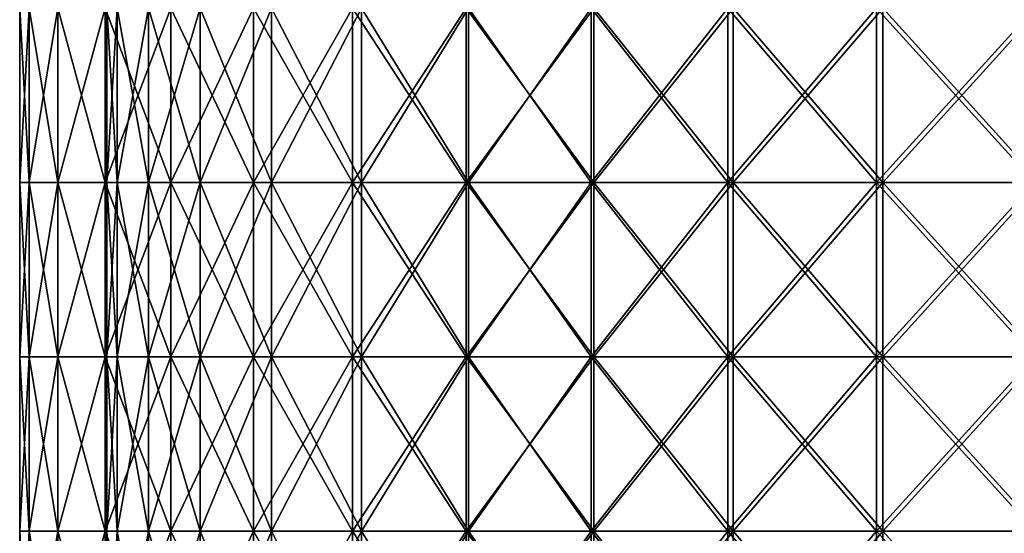
# Model space of a CAD drawing. Units: millimetres. Extents: x -35 to 35, y -754 to 140.
# Drawn here: x -35 to -12, y -27 to -16 of the extents above; entities that cross this region are included whole.
import ezdxf

# ---------------------------------------------------------------- set-up
doc = ezdxf.new("R2010")
doc.units = ezdxf.units.MM
doc.header["$LTSCALE"] = 6.378026
for name, color, linetype in [('3', 7, 'CONTINUOUS'), ('4', 7, 'CONTINUOUS'), ('5', 7, 'CONTINUOUS'), ('6', 7, 'CONTINUOUS')]:
    doc.layers.add(name, color=color, linetype=linetype)

msp = doc.modelspace()

# ---------------------------------------------------------------- linework, layer by layer
at = {"layer": '3', "color": 7, "linetype": 'CONTINUOUS', "true_color": 0xaab4c3}
for points in [[(-34.78, -19.384, -3.919), (-35, -19.384), (-34.78, -15.38, -3.919), (-34.78, -19.384, -3.919)], [(-34.78, -15.38, -3.919), (-35, -19.384), (-35, -15.38), (-34.78, -15.38, -3.919)], [(-34.122, -19.384, -7.788), (-34.78, -19.384, -3.919), (-34.122, -15.38, -7.788), (-34.122, -19.384, -7.788)], [(-34.122, -15.38, -7.788), (-34.78, -19.384, -3.919), (-34.78, -15.38, -3.919), (-34.122, -15.38, -7.788)], [(-33.036, -19.384, -11.56), (-34.122, -19.384, -7.788), (-33.036, -15.38, -11.56), (-33.036, -19.384, -11.56)], [(-33.036, -15.38, -11.56), (-34.122, -19.384, -7.788), (-34.122, -15.38, -7.788), (-33.036, -15.38, -11.56)], [(-31.534, -19.384, -15.186), (-33.036, -19.384, -11.56), (-31.534, -15.38, -15.186), (-31.534, -19.384, -15.186)], [(-31.534, -15.38, -15.186), (-33.036, -19.384, -11.56), (-33.036, -15.38, -11.56), (-31.534, -15.38, -15.186)], [(-29.635, -19.384, -18.621), (-31.534, -19.384, -15.186), (-29.635, -15.38, -18.621), (-29.635, -19.384, -18.621)], [(-29.635, -15.38, -18.621), (-31.534, -19.384, -15.186), (-31.534, -15.38, -15.186), (-29.635, -15.38, -18.621)], [(-27.364, -19.384, -21.822), (-29.635, -19.384, -18.621), (-27.364, -15.38, -21.822), (-27.364, -19.384, -21.822)], [(-27.364, -15.38, -21.822), (-29.635, -19.384, -18.621), (-29.635, -15.38, -18.621), (-27.364, -15.38, -21.822)], [(-24.749, -19.384, -24.749), (-27.364, -19.384, -21.822), (-24.749, -15.38, -24.749), (-24.749, -19.384, -24.749)], [(-24.749, -15.38, -24.749), (-27.364, -19.384, -21.822), (-27.364, -15.38, -21.822), (-24.749, -15.38, -24.749)], [(-21.822, -19.384, -27.364), (-24.749, -19.384, -24.749), (-21.822, -15.38, -27.364), (-21.822, -19.384, -27.364)], [(-21.822, -15.38, -27.364), (-24.749, -19.384, -24.749), (-24.749, -15.38, -24.749), (-21.822, -15.38, -27.364)], [(-18.621, -19.384, -29.635), (-21.822, -19.384, -27.364), (-18.621, -15.38, -29.635), (-18.621, -19.384, -29.635)], [(-18.621, -15.38, -29.635), (-21.822, -19.384, -27.364), (-21.822, -15.38, -27.364), (-18.621, -15.38, -29.635)], [(-15.186, -19.384, -31.534), (-18.621, -19.384, -29.635), (-15.186, -15.38, -31.534), (-15.186, -19.384, -31.534)], [(-15.186, -15.38, -31.534), (-18.621, -19.384, -29.635), (-18.621, -15.38, -29.635), (-15.186, -15.38, -31.534)], [(-11.56, -19.384, -33.036), (-15.186, -19.384, -31.534), (-11.56, -15.38, -33.036), (-11.56, -19.384, -33.036)], [(-11.56, -15.38, -33.036), (-15.186, -19.384, -31.534), (-15.186, -15.38, -31.534), (-11.56, -15.38, -33.036)], [(-34.78, -23.388, -3.919), (-35, -23.388), (-34.78, -19.384, -3.919), (-34.78, -23.388, -3.919)], [(-34.78, -19.384, -3.919), (-35, -23.388), (-35, -19.384), (-34.78, -19.384, -3.919)], [(-34.122, -23.388, -7.788), (-34.78, -23.388, -3.919), (-34.122, -19.384, -7.788), (-34.122, -23.388, -7.788)], [(-34.122, -19.384, -7.788), (-34.78, -23.388, -3.919), (-34.78, -19.384, -3.919), (-34.122, -19.384, -7.788)], [(-33.036, -23.388, -11.56), (-34.122, -23.388, -7.788), (-33.036, -19.384, -11.56), (-33.036, -23.388, -11.56)], [(-33.036, -19.384, -11.56), (-34.122, -23.388, -7.788), (-34.122, -19.384, -7.788), (-33.036, -19.384, -11.56)], [(-31.534, -23.388, -15.186), (-33.036, -23.388, -11.56), (-31.534, -19.384, -15.186), (-31.534, -23.388, -15.186)], [(-31.534, -19.384, -15.186), (-33.036, -23.388, -11.56), (-33.036, -19.384, -11.56), (-31.534, -19.384, -15.186)], [(-29.635, -23.388, -18.621), (-31.534, -23.388, -15.186), (-29.635, -19.384, -18.621), (-29.635, -23.388, -18.621)], [(-29.635, -19.384, -18.621), (-31.534, -23.388, -15.186), (-31.534, -19.384, -15.186), (-29.635, -19.384, -18.621)], [(-27.364, -23.388, -21.822), (-29.635, -23.388, -18.621), (-27.364, -19.384, -21.822), (-27.364, -23.388, -21.822)], [(-27.364, -19.384, -21.822), (-29.635, -23.388, -18.621), (-29.635, -19.384, -18.621), (-27.364, -19.384, -21.822)], [(-24.749, -23.388, -24.749), (-27.364, -23.388, -21.822), (-24.749, -19.384, -24.749), (-24.749, -23.388, -24.749)], [(-24.749, -19.384, -24.749), (-27.364, -23.388, -21.822), (-27.364, -19.384, -21.822), (-24.749, -19.384, -24.749)], [(-21.822, -23.388, -27.364), (-24.749, -23.388, -24.749), (-21.822, -19.384, -27.364), (-21.822, -23.388, -27.364)], [(-21.822, -19.384, -27.364), (-24.749, -23.388, -24.749), (-24.749, -19.384, -24.749), (-21.822, -19.384, -27.364)], [(-18.621, -23.388, -29.635), (-21.822, -23.388, -27.364), (-18.621, -19.384, -29.635), (-18.621, -23.388, -29.635)], [(-18.621, -19.384, -29.635), (-21.822, -23.388, -27.364), (-21.822, -19.384, -27.364), (-18.621, -19.384, -29.635)], [(-15.186, -23.388, -31.534), (-18.621, -23.388, -29.635), (-15.186, -19.384, -31.534), (-15.186, -23.388, -31.534)], [(-15.186, -19.384, -31.534), (-18.621, -23.388, -29.635), (-18.621, -19.384, -29.635), (-15.186, -19.384, -31.534)], [(-11.56, -23.388, -33.036), (-15.186, -23.388, -31.534), (-11.56, -19.384, -33.036), (-11.56, -23.388, -33.036)], [(-11.56, -19.384, -33.036), (-15.186, -23.388, -31.534), (-15.186, -19.384, -31.534), (-11.56, -19.384, -33.036)], [(-34.78, -27.392, -3.919), (-35, -27.392), (-34.78, -23.388, -3.919), (-34.78, -27.392, -3.919)], [(-34.78, -23.388, -3.919), (-35, -27.392), (-35, -23.388), (-34.78, -23.388, -3.919)], [(-34.122, -27.392, -7.788), (-34.78, -27.392, -3.919), (-34.122, -23.388, -7.788), (-34.122, -27.392, -7.788)], [(-34.122, -23.388, -7.788), (-34.78, -27.392, -3.919), (-34.78, -23.388, -3.919), (-34.122, -23.388, -7.788)], [(-33.036, -27.392, -11.56), (-34.122, -27.392, -7.788), (-33.036, -23.388, -11.56), (-33.036, -27.392, -11.56)], [(-33.036, -23.388, -11.56), (-34.122, -27.392, -7.788), (-34.122, -23.388, -7.788), (-33.036, -23.388, -11.56)], [(-31.534, -27.392, -15.186), (-33.036, -27.392, -11.56), (-31.534, -23.388, -15.186), (-31.534, -27.392, -15.186)], [(-31.534, -23.388, -15.186), (-33.036, -27.392, -11.56), (-33.036, -23.388, -11.56), (-31.534, -23.388, -15.186)], [(-29.635, -27.392, -18.621), (-31.534, -27.392, -15.186), (-29.635, -23.388, -18.621), (-29.635, -27.392, -18.621)], [(-29.635, -23.388, -18.621), (-31.534, -27.392, -15.186), (-31.534, -23.388, -15.186), (-29.635, -23.388, -18.621)], [(-27.364, -27.392, -21.822), (-29.635, -27.392, -18.621), (-27.364, -23.388, -21.822), (-27.364, -27.392, -21.822)], [(-27.364, -23.388, -21.822), (-29.635, -27.392, -18.621), (-29.635, -23.388, -18.621), (-27.364, -23.388, -21.822)], [(-24.749, -27.392, -24.749), (-27.364, -27.392, -21.822), (-24.749, -23.388, -24.749), (-24.749, -27.392, -24.749)], [(-24.749, -23.388, -24.749), (-27.364, -27.392, -21.822), (-27.364, -23.388, -21.822), (-24.749, -23.388, -24.749)], [(-21.822, -27.392, -27.364), (-24.749, -27.392, -24.749), (-21.822, -23.388, -27.364), (-21.822, -27.392, -27.364)], [(-21.822, -23.388, -27.364), (-24.749, -27.392, -24.749), (-24.749, -23.388, -24.749), (-21.822, -23.388, -27.364)], [(-18.621, -27.392, -29.635), (-21.822, -27.392, -27.364), (-18.621, -23.388, -29.635), (-18.621, -27.392, -29.635)], [(-18.621, -23.388, -29.635), (-21.822, -27.392, -27.364), (-21.822, -23.388, -27.364), (-18.621, -23.388, -29.635)], [(-15.186, -27.392, -31.534), (-18.621, -27.392, -29.635), (-15.186, -23.388, -31.534), (-15.186, -27.392, -31.534)], [(-15.186, -23.388, -31.534), (-18.621, -27.392, -29.635), (-18.621, -23.388, -29.635), (-15.186, -23.388, -31.534)], [(-11.56, -27.392, -33.036), (-15.186, -27.392, -31.534), (-11.56, -23.388, -33.036), (-11.56, -27.392, -33.036)], [(-11.56, -23.388, -33.036), (-15.186, -27.392, -31.534), (-15.186, -23.388, -31.534), (-11.56, -23.388, -33.036)], [(-34.78, -31.396, -3.919), (-35, -31.396), (-34.78, -27.392, -3.919), (-34.78, -31.396, -3.919)], [(-34.78, -27.392, -3.919), (-35, -31.396), (-35, -27.392), (-34.78, -27.392, -3.919)], [(-34.122, -31.396, -7.788), (-34.78, -31.396, -3.919), (-34.122, -27.392, -7.788), (-34.122, -31.396, -7.788)], [(-34.122, -27.392, -7.788), (-34.78, -31.396, -3.919), (-34.78, -27.392, -3.919), (-34.122, -27.392, -7.788)], [(-33.036, -31.396, -11.56), (-34.122, -31.396, -7.788), (-33.036, -27.392, -11.56), (-33.036, -31.396, -11.56)], [(-33.036, -27.392, -11.56), (-34.122, -31.396, -7.788), (-34.122, -27.392, -7.788), (-33.036, -27.392, -11.56)], [(-31.534, -31.396, -15.186), (-33.036, -31.396, -11.56), (-31.534, -27.392, -15.186), (-31.534, -31.396, -15.186)], [(-31.534, -27.392, -15.186), (-33.036, -31.396, -11.56), (-33.036, -27.392, -11.56), (-31.534, -27.392, -15.186)], [(-29.635, -31.396, -18.621), (-31.534, -31.396, -15.186), (-29.635, -27.392, -18.621), (-29.635, -31.396, -18.621)], [(-29.635, -27.392, -18.621), (-31.534, -31.396, -15.186), (-31.534, -27.392, -15.186), (-29.635, -27.392, -18.621)], [(-27.364, -31.396, -21.822), (-29.635, -31.396, -18.621), (-27.364, -27.392, -21.822), (-27.364, -31.396, -21.822)], [(-27.364, -27.392, -21.822), (-29.635, -31.396, -18.621), (-29.635, -27.392, -18.621), (-27.364, -27.392, -21.822)], [(-24.749, -31.396, -24.749), (-27.364, -31.396, -21.822), (-24.749, -27.392, -24.749), (-24.749, -31.396, -24.749)], [(-24.749, -27.392, -24.749), (-27.364, -31.396, -21.822), (-27.364, -27.392, -21.822), (-24.749, -27.392, -24.749)], [(-21.822, -31.396, -27.364), (-24.749, -31.396, -24.749), (-21.822, -27.392, -27.364), (-21.822, -31.396, -27.364)], [(-21.822, -27.392, -27.364), (-24.749, -31.396, -24.749), (-24.749, -27.392, -24.749), (-21.822, -27.392, -27.364)], [(-18.621, -31.396, -29.635), (-21.822, -31.396, -27.364), (-18.621, -27.392, -29.635), (-18.621, -31.396, -29.635)], [(-18.621, -27.392, -29.635), (-21.822, -31.396, -27.364), (-21.822, -27.392, -27.364), (-18.621, -27.392, -29.635)], [(-15.186, -31.396, -31.534), (-18.621, -31.396, -29.635), (-15.186, -27.392, -31.534), (-15.186, -31.396, -31.534)], [(-15.186, -27.392, -31.534), (-18.621, -31.396, -29.635), (-18.621, -27.392, -29.635), (-15.186, -27.392, -31.534)], [(-11.56, -31.396, -33.036), (-15.186, -31.396, -31.534), (-11.56, -27.392, -33.036), (-11.56, -31.396, -33.036)], [(-11.56, -27.392, -33.036), (-15.186, -31.396, -31.534), (-15.186, -27.392, -31.534), (-11.56, -27.392, -33.036)]]:
    msp.add_3dface(points, dxfattribs=at)
at = {"layer": '4', "color": 7, "linetype": 'CONTINUOUS', "true_color": 0xaab4c3}
for points in [[(-35, -15.38), (-35, -19.384), (-34.78, -19.384, 3.919), (-35, -15.38)], [(-35, -15.38), (-34.78, -19.384, 3.919), (-34.78, -15.38, 3.919), (-35, -15.38)], [(-34.78, -19.384, 3.919), (-34.122, -19.384, 7.788), (-34.78, -15.38, 3.919), (-34.78, -19.384, 3.919)], [(-34.78, -15.38, 3.919), (-34.122, -19.384, 7.788), (-34.122, -15.38, 7.788), (-34.78, -15.38, 3.919)], [(-34.122, -19.384, 7.788), (-33.036, -19.384, 11.56), (-34.122, -15.38, 7.788), (-34.122, -19.384, 7.788)], [(-34.122, -15.38, 7.788), (-33.036, -19.384, 11.56), (-33.036, -15.38, 11.56), (-34.122, -15.38, 7.788)], [(-33.036, -19.384, 11.56), (-31.534, -19.384, 15.186), (-33.036, -15.38, 11.56), (-33.036, -19.384, 11.56)], [(-33.036, -15.38, 11.56), (-31.534, -19.384, 15.186), (-31.534, -15.38, 15.186), (-33.036, -15.38, 11.56)], [(-31.534, -19.384, 15.186), (-29.635, -19.384, 18.621), (-31.534, -15.38, 15.186), (-31.534, -19.384, 15.186)], [(-31.534, -15.38, 15.186), (-29.635, -19.384, 18.621), (-29.635, -15.38, 18.621), (-31.534, -15.38, 15.186)], [(-29.635, -19.384, 18.621), (-27.364, -19.384, 21.822), (-29.635, -15.38, 18.621), (-29.635, -19.384, 18.621)], [(-29.635, -15.38, 18.621), (-27.364, -19.384, 21.822), (-27.364, -15.38, 21.822), (-29.635, -15.38, 18.621)], [(-27.364, -19.384, 21.822), (-24.749, -19.384, 24.749), (-27.364, -15.38, 21.822), (-27.364, -19.384, 21.822)], [(-27.364, -15.38, 21.822), (-24.749, -19.384, 24.749), (-24.749, -15.38, 24.749), (-27.364, -15.38, 21.822)], [(-24.749, -19.384, 24.749), (-21.822, -19.384, 27.364), (-24.749, -15.38, 24.749), (-24.749, -19.384, 24.749)], [(-24.749, -15.38, 24.749), (-21.822, -19.384, 27.364), (-21.822, -15.38, 27.364), (-24.749, -15.38, 24.749)], [(-21.822, -19.384, 27.364), (-18.621, -19.384, 29.635), (-21.822, -15.38, 27.364), (-21.822, -19.384, 27.364)], [(-21.822, -15.38, 27.364), (-18.621, -19.384, 29.635), (-18.621, -15.38, 29.635), (-21.822, -15.38, 27.364)], [(-18.621, -19.384, 29.635), (-15.186, -19.384, 31.534), (-18.621, -15.38, 29.635), (-18.621, -19.384, 29.635)], [(-18.621, -15.38, 29.635), (-15.186, -19.384, 31.534), (-15.186, -15.38, 31.534), (-18.621, -15.38, 29.635)], [(-15.186, -19.384, 31.534), (-11.56, -19.384, 33.036), (-15.186, -15.38, 31.534), (-15.186, -19.384, 31.534)], [(-15.186, -15.38, 31.534), (-11.56, -19.384, 33.036), (-11.56, -15.38, 33.036), (-15.186, -15.38, 31.534)], [(-35, -19.384), (-35, -23.388), (-34.78, -23.388, 3.919), (-35, -19.384)], [(-35, -19.384), (-34.78, -23.388, 3.919), (-34.78, -19.384, 3.919), (-35, -19.384)], [(-34.78, -23.388, 3.919), (-34.122, -23.388, 7.788), (-34.78, -19.384, 3.919), (-34.78, -23.388, 3.919)], [(-34.78, -19.384, 3.919), (-34.122, -23.388, 7.788), (-34.122, -19.384, 7.788), (-34.78, -19.384, 3.919)], [(-34.122, -23.388, 7.788), (-33.036, -23.388, 11.56), (-34.122, -19.384, 7.788), (-34.122, -23.388, 7.788)], [(-34.122, -19.384, 7.788), (-33.036, -23.388, 11.56), (-33.036, -19.384, 11.56), (-34.122, -19.384, 7.788)], [(-33.036, -23.388, 11.56), (-31.534, -23.388, 15.186), (-33.036, -19.384, 11.56), (-33.036, -23.388, 11.56)], [(-33.036, -19.384, 11.56), (-31.534, -23.388, 15.186), (-31.534, -19.384, 15.186), (-33.036, -19.384, 11.56)], [(-31.534, -23.388, 15.186), (-29.635, -23.388, 18.621), (-31.534, -19.384, 15.186), (-31.534, -23.388, 15.186)], [(-31.534, -19.384, 15.186), (-29.635, -23.388, 18.621), (-29.635, -19.384, 18.621), (-31.534, -19.384, 15.186)], [(-29.635, -23.388, 18.621), (-27.364, -23.388, 21.822), (-29.635, -19.384, 18.621), (-29.635, -23.388, 18.621)], [(-29.635, -19.384, 18.621), (-27.364, -23.388, 21.822), (-27.364, -19.384, 21.822), (-29.635, -19.384, 18.621)], [(-27.364, -23.388, 21.822), (-24.749, -23.388, 24.749), (-27.364, -19.384, 21.822), (-27.364, -23.388, 21.822)], [(-27.364, -19.384, 21.822), (-24.749, -23.388, 24.749), (-24.749, -19.384, 24.749), (-27.364, -19.384, 21.822)], [(-24.749, -23.388, 24.749), (-21.822, -23.388, 27.364), (-24.749, -19.384, 24.749), (-24.749, -23.388, 24.749)], [(-24.749, -19.384, 24.749), (-21.822, -23.388, 27.364), (-21.822, -19.384, 27.364), (-24.749, -19.384, 24.749)], [(-21.822, -23.388, 27.364), (-18.621, -23.388, 29.635), (-21.822, -19.384, 27.364), (-21.822, -23.388, 27.364)], [(-21.822, -19.384, 27.364), (-18.621, -23.388, 29.635), (-18.621, -19.384, 29.635), (-21.822, -19.384, 27.364)], [(-18.621, -23.388, 29.635), (-15.186, -23.388, 31.534), (-18.621, -19.384, 29.635), (-18.621, -23.388, 29.635)], [(-18.621, -19.384, 29.635), (-15.186, -23.388, 31.534), (-15.186, -19.384, 31.534), (-18.621, -19.384, 29.635)], [(-15.186, -23.388, 31.534), (-11.56, -23.388, 33.036), (-15.186, -19.384, 31.534), (-15.186, -23.388, 31.534)], [(-15.186, -19.384, 31.534), (-11.56, -23.388, 33.036), (-11.56, -19.384, 33.036), (-15.186, -19.384, 31.534)], [(-35, -23.388), (-35, -27.392), (-34.78, -27.392, 3.919), (-35, -23.388)], [(-35, -23.388), (-34.78, -27.392, 3.919), (-34.78, -23.388, 3.919), (-35, -23.388)], [(-34.78, -27.392, 3.919), (-34.122, -27.392, 7.788), (-34.78, -23.388, 3.919), (-34.78, -27.392, 3.919)], [(-34.78, -23.388, 3.919), (-34.122, -27.392, 7.788), (-34.122, -23.388, 7.788), (-34.78, -23.388, 3.919)], [(-34.122, -27.392, 7.788), (-33.036, -27.392, 11.56), (-34.122, -23.388, 7.788), (-34.122, -27.392, 7.788)], [(-34.122, -23.388, 7.788), (-33.036, -27.392, 11.56), (-33.036, -23.388, 11.56), (-34.122, -23.388, 7.788)], [(-33.036, -27.392, 11.56), (-31.534, -27.392, 15.186), (-33.036, -23.388, 11.56), (-33.036, -27.392, 11.56)], [(-33.036, -23.388, 11.56), (-31.534, -27.392, 15.186), (-31.534, -23.388, 15.186), (-33.036, -23.388, 11.56)], [(-31.534, -27.392, 15.186), (-29.635, -27.392, 18.621), (-31.534, -23.388, 15.186), (-31.534, -27.392, 15.186)], [(-31.534, -23.388, 15.186), (-29.635, -27.392, 18.621), (-29.635, -23.388, 18.621), (-31.534, -23.388, 15.186)], [(-29.635, -27.392, 18.621), (-27.364, -27.392, 21.822), (-29.635, -23.388, 18.621), (-29.635, -27.392, 18.621)], [(-29.635, -23.388, 18.621), (-27.364, -27.392, 21.822), (-27.364, -23.388, 21.822), (-29.635, -23.388, 18.621)], [(-27.364, -27.392, 21.822), (-24.749, -27.392, 24.749), (-27.364, -23.388, 21.822), (-27.364, -27.392, 21.822)], [(-27.364, -23.388, 21.822), (-24.749, -27.392, 24.749), (-24.749, -23.388, 24.749), (-27.364, -23.388, 21.822)], [(-24.749, -27.392, 24.749), (-21.822, -27.392, 27.364), (-24.749, -23.388, 24.749), (-24.749, -27.392, 24.749)], [(-24.749, -23.388, 24.749), (-21.822, -27.392, 27.364), (-21.822, -23.388, 27.364), (-24.749, -23.388, 24.749)], [(-21.822, -27.392, 27.364), (-18.621, -27.392, 29.635), (-21.822, -23.388, 27.364), (-21.822, -27.392, 27.364)], [(-21.822, -23.388, 27.364), (-18.621, -27.392, 29.635), (-18.621, -23.388, 29.635), (-21.822, -23.388, 27.364)], [(-18.621, -27.392, 29.635), (-15.186, -27.392, 31.534), (-18.621, -23.388, 29.635), (-18.621, -27.392, 29.635)], [(-18.621, -23.388, 29.635), (-15.186, -27.392, 31.534), (-15.186, -23.388, 31.534), (-18.621, -23.388, 29.635)], [(-15.186, -27.392, 31.534), (-11.56, -27.392, 33.036), (-15.186, -23.388, 31.534), (-15.186, -27.392, 31.534)], [(-15.186, -23.388, 31.534), (-11.56, -27.392, 33.036), (-11.56, -23.388, 33.036), (-15.186, -23.388, 31.534)], [(-35, -27.392), (-35, -31.396), (-34.78, -31.396, 3.919), (-35, -27.392)], [(-35, -27.392), (-34.78, -31.396, 3.919), (-34.78, -27.392, 3.919), (-35, -27.392)], [(-34.78, -31.396, 3.919), (-34.122, -31.396, 7.788), (-34.78, -27.392, 3.919), (-34.78, -31.396, 3.919)], [(-34.78, -27.392, 3.919), (-34.122, -31.396, 7.788), (-34.122, -27.392, 7.788), (-34.78, -27.392, 3.919)], [(-34.122, -31.396, 7.788), (-33.036, -31.396, 11.56), (-34.122, -27.392, 7.788), (-34.122, -31.396, 7.788)], [(-34.122, -27.392, 7.788), (-33.036, -31.396, 11.56), (-33.036, -27.392, 11.56), (-34.122, -27.392, 7.788)], [(-33.036, -31.396, 11.56), (-31.534, -31.396, 15.186), (-33.036, -27.392, 11.56), (-33.036, -31.396, 11.56)], [(-33.036, -27.392, 11.56), (-31.534, -31.396, 15.186), (-31.534, -27.392, 15.186), (-33.036, -27.392, 11.56)], [(-31.534, -31.396, 15.186), (-29.635, -31.396, 18.621), (-31.534, -27.392, 15.186), (-31.534, -31.396, 15.186)], [(-31.534, -27.392, 15.186), (-29.635, -31.396, 18.621), (-29.635, -27.392, 18.621), (-31.534, -27.392, 15.186)], [(-29.635, -31.396, 18.621), (-27.364, -31.396, 21.822), (-29.635, -27.392, 18.621), (-29.635, -31.396, 18.621)], [(-29.635, -27.392, 18.621), (-27.364, -31.396, 21.822), (-27.364, -27.392, 21.822), (-29.635, -27.392, 18.621)], [(-27.364, -31.396, 21.822), (-24.749, -31.396, 24.749), (-27.364, -27.392, 21.822), (-27.364, -31.396, 21.822)], [(-27.364, -27.392, 21.822), (-24.749, -31.396, 24.749), (-24.749, -27.392, 24.749), (-27.364, -27.392, 21.822)], [(-24.749, -31.396, 24.749), (-21.822, -31.396, 27.364), (-24.749, -27.392, 24.749), (-24.749, -31.396, 24.749)], [(-24.749, -27.392, 24.749), (-21.822, -31.396, 27.364), (-21.822, -27.392, 27.364), (-24.749, -27.392, 24.749)], [(-21.822, -31.396, 27.364), (-18.621, -31.396, 29.635), (-21.822, -27.392, 27.364), (-21.822, -31.396, 27.364)], [(-21.822, -27.392, 27.364), (-18.621, -31.396, 29.635), (-18.621, -27.392, 29.635), (-21.822, -27.392, 27.364)], [(-18.621, -31.396, 29.635), (-15.186, -31.396, 31.534), (-18.621, -27.392, 29.635), (-18.621, -31.396, 29.635)], [(-18.621, -27.392, 29.635), (-15.186, -31.396, 31.534), (-15.186, -27.392, 31.534), (-18.621, -27.392, 29.635)], [(-15.186, -31.396, 31.534), (-11.56, -31.396, 33.036), (-15.186, -27.392, 31.534), (-15.186, -31.396, 31.534)], [(-15.186, -27.392, 31.534), (-11.56, -31.396, 33.036), (-11.56, -27.392, 33.036), (-15.186, -27.392, 31.534)]]:
    msp.add_3dface(points, dxfattribs=at)
at = {"layer": '5', "color": 7, "linetype": 'CONTINUOUS', "true_color": 0xaab4c3}
for points in [[(-32.759, -19.384, 3.978), (-33, -19.384), (-32.759, -15.38, 3.978), (-32.759, -19.384, 3.978)], [(-32.759, -15.38, 3.978), (-33, -19.384), (-33, -15.38), (-32.759, -15.38, 3.978)], [(-32.041, -19.384, 7.897), (-32.759, -19.384, 3.978), (-32.041, -15.38, 7.897), (-32.041, -19.384, 7.897)], [(-32.041, -15.38, 7.897), (-32.759, -19.384, 3.978), (-32.759, -15.38, 3.978), (-32.041, -15.38, 7.897)], [(-30.856, -19.384, 11.702), (-32.041, -19.384, 7.897), (-30.856, -15.38, 11.702), (-30.856, -19.384, 11.702)], [(-30.856, -15.38, 11.702), (-32.041, -19.384, 7.897), (-32.041, -15.38, 7.897), (-30.856, -15.38, 11.702)], [(-29.22, -19.384, 15.336), (-30.856, -19.384, 11.702), (-29.22, -15.38, 15.336), (-29.22, -19.384, 15.336)], [(-29.22, -15.38, 15.336), (-30.856, -19.384, 11.702), (-30.856, -15.38, 11.702), (-29.22, -15.38, 15.336)], [(-27.158, -19.384, 18.746), (-29.22, -19.384, 15.336), (-27.158, -15.38, 18.746), (-27.158, -19.384, 18.746)], [(-27.158, -15.38, 18.746), (-29.22, -19.384, 15.336), (-29.22, -15.38, 15.336), (-27.158, -15.38, 18.746)], [(-24.701, -19.384, 21.883), (-27.158, -19.384, 18.746), (-24.701, -15.38, 21.883), (-24.701, -19.384, 21.883)], [(-24.701, -15.38, 21.883), (-27.158, -19.384, 18.746), (-27.158, -15.38, 18.746), (-24.701, -15.38, 21.883)], [(-21.883, -19.384, 24.701), (-24.701, -19.384, 21.883), (-21.883, -15.38, 24.701), (-21.883, -19.384, 24.701)], [(-21.883, -15.38, 24.701), (-24.701, -19.384, 21.883), (-24.701, -15.38, 21.883), (-21.883, -15.38, 24.701)], [(-18.746, -19.384, 27.158), (-21.883, -19.384, 24.701), (-18.746, -15.38, 27.158), (-18.746, -19.384, 27.158)], [(-18.746, -15.38, 27.158), (-21.883, -19.384, 24.701), (-21.883, -15.38, 24.701), (-18.746, -15.38, 27.158)], [(-15.336, -19.384, 29.22), (-18.746, -19.384, 27.158), (-15.336, -15.38, 29.22), (-15.336, -19.384, 29.22)], [(-15.336, -15.38, 29.22), (-18.746, -19.384, 27.158), (-18.746, -15.38, 27.158), (-15.336, -15.38, 29.22)], [(-11.702, -19.384, 30.856), (-15.336, -19.384, 29.22), (-11.702, -15.38, 30.856), (-11.702, -19.384, 30.856)], [(-11.702, -15.38, 30.856), (-15.336, -19.384, 29.22), (-15.336, -15.38, 29.22), (-11.702, -15.38, 30.856)], [(-32.759, -23.388, 3.978), (-33, -23.388), (-32.759, -19.384, 3.978), (-32.759, -23.388, 3.978)], [(-32.759, -19.384, 3.978), (-33, -23.388), (-33, -19.384), (-32.759, -19.384, 3.978)], [(-32.041, -23.388, 7.897), (-32.759, -23.388, 3.978), (-32.041, -19.384, 7.897), (-32.041, -23.388, 7.897)], [(-32.041, -19.384, 7.897), (-32.759, -23.388, 3.978), (-32.759, -19.384, 3.978), (-32.041, -19.384, 7.897)], [(-30.856, -23.388, 11.702), (-32.041, -23.388, 7.897), (-30.856, -19.384, 11.702), (-30.856, -23.388, 11.702)], [(-30.856, -19.384, 11.702), (-32.041, -23.388, 7.897), (-32.041, -19.384, 7.897), (-30.856, -19.384, 11.702)], [(-29.22, -23.388, 15.336), (-30.856, -23.388, 11.702), (-29.22, -19.384, 15.336), (-29.22, -23.388, 15.336)], [(-29.22, -19.384, 15.336), (-30.856, -23.388, 11.702), (-30.856, -19.384, 11.702), (-29.22, -19.384, 15.336)], [(-27.158, -23.388, 18.746), (-29.22, -23.388, 15.336), (-27.158, -19.384, 18.746), (-27.158, -23.388, 18.746)], [(-27.158, -19.384, 18.746), (-29.22, -23.388, 15.336), (-29.22, -19.384, 15.336), (-27.158, -19.384, 18.746)], [(-24.701, -23.388, 21.883), (-27.158, -23.388, 18.746), (-24.701, -19.384, 21.883), (-24.701, -23.388, 21.883)], [(-24.701, -19.384, 21.883), (-27.158, -23.388, 18.746), (-27.158, -19.384, 18.746), (-24.701, -19.384, 21.883)], [(-21.883, -23.388, 24.701), (-24.701, -23.388, 21.883), (-21.883, -19.384, 24.701), (-21.883, -23.388, 24.701)], [(-21.883, -19.384, 24.701), (-24.701, -23.388, 21.883), (-24.701, -19.384, 21.883), (-21.883, -19.384, 24.701)], [(-18.746, -23.388, 27.158), (-21.883, -23.388, 24.701), (-18.746, -19.384, 27.158), (-18.746, -23.388, 27.158)], [(-18.746, -19.384, 27.158), (-21.883, -23.388, 24.701), (-21.883, -19.384, 24.701), (-18.746, -19.384, 27.158)], [(-15.336, -23.388, 29.22), (-18.746, -23.388, 27.158), (-15.336, -19.384, 29.22), (-15.336, -23.388, 29.22)], [(-15.336, -19.384, 29.22), (-18.746, -23.388, 27.158), (-18.746, -19.384, 27.158), (-15.336, -19.384, 29.22)], [(-11.702, -23.388, 30.856), (-15.336, -23.388, 29.22), (-11.702, -19.384, 30.856), (-11.702, -23.388, 30.856)], [(-11.702, -19.384, 30.856), (-15.336, -23.388, 29.22), (-15.336, -19.384, 29.22), (-11.702, -19.384, 30.856)], [(-32.759, -27.392, 3.978), (-33, -27.392), (-32.759, -23.388, 3.978), (-32.759, -27.392, 3.978)], [(-32.759, -23.388, 3.978), (-33, -27.392), (-33, -23.388), (-32.759, -23.388, 3.978)], [(-32.041, -27.392, 7.897), (-32.759, -27.392, 3.978), (-32.041, -23.388, 7.897), (-32.041, -27.392, 7.897)], [(-32.041, -23.388, 7.897), (-32.759, -27.392, 3.978), (-32.759, -23.388, 3.978), (-32.041, -23.388, 7.897)], [(-30.856, -27.392, 11.702), (-32.041, -27.392, 7.897), (-30.856, -23.388, 11.702), (-30.856, -27.392, 11.702)], [(-30.856, -23.388, 11.702), (-32.041, -27.392, 7.897), (-32.041, -23.388, 7.897), (-30.856, -23.388, 11.702)], [(-29.22, -27.392, 15.336), (-30.856, -27.392, 11.702), (-29.22, -23.388, 15.336), (-29.22, -27.392, 15.336)], [(-29.22, -23.388, 15.336), (-30.856, -27.392, 11.702), (-30.856, -23.388, 11.702), (-29.22, -23.388, 15.336)], [(-27.158, -27.392, 18.746), (-29.22, -27.392, 15.336), (-27.158, -23.388, 18.746), (-27.158, -27.392, 18.746)], [(-27.158, -23.388, 18.746), (-29.22, -27.392, 15.336), (-29.22, -23.388, 15.336), (-27.158, -23.388, 18.746)], [(-24.701, -27.392, 21.883), (-27.158, -27.392, 18.746), (-24.701, -23.388, 21.883), (-24.701, -27.392, 21.883)], [(-24.701, -23.388, 21.883), (-27.158, -27.392, 18.746), (-27.158, -23.388, 18.746), (-24.701, -23.388, 21.883)], [(-21.883, -27.392, 24.701), (-24.701, -27.392, 21.883), (-21.883, -23.388, 24.701), (-21.883, -27.392, 24.701)], [(-21.883, -23.388, 24.701), (-24.701, -27.392, 21.883), (-24.701, -23.388, 21.883), (-21.883, -23.388, 24.701)], [(-18.746, -27.392, 27.158), (-21.883, -27.392, 24.701), (-18.746, -23.388, 27.158), (-18.746, -27.392, 27.158)], [(-18.746, -23.388, 27.158), (-21.883, -27.392, 24.701), (-21.883, -23.388, 24.701), (-18.746, -23.388, 27.158)], [(-15.336, -27.392, 29.22), (-18.746, -27.392, 27.158), (-15.336, -23.388, 29.22), (-15.336, -27.392, 29.22)], [(-15.336, -23.388, 29.22), (-18.746, -27.392, 27.158), (-18.746, -23.388, 27.158), (-15.336, -23.388, 29.22)], [(-11.702, -27.392, 30.856), (-15.336, -27.392, 29.22), (-11.702, -23.388, 30.856), (-11.702, -27.392, 30.856)], [(-11.702, -23.388, 30.856), (-15.336, -27.392, 29.22), (-15.336, -23.388, 29.22), (-11.702, -23.388, 30.856)], [(-32.759, -31.396, 3.978), (-33, -31.396), (-32.759, -27.392, 3.978), (-32.759, -31.396, 3.978)], [(-32.759, -27.392, 3.978), (-33, -31.396), (-33, -27.392), (-32.759, -27.392, 3.978)], [(-32.041, -31.396, 7.897), (-32.759, -31.396, 3.978), (-32.041, -27.392, 7.897), (-32.041, -31.396, 7.897)], [(-32.041, -27.392, 7.897), (-32.759, -31.396, 3.978), (-32.759, -27.392, 3.978), (-32.041, -27.392, 7.897)], [(-30.856, -31.396, 11.702), (-32.041, -31.396, 7.897), (-30.856, -27.392, 11.702), (-30.856, -31.396, 11.702)], [(-30.856, -27.392, 11.702), (-32.041, -31.396, 7.897), (-32.041, -27.392, 7.897), (-30.856, -27.392, 11.702)], [(-29.22, -31.396, 15.336), (-30.856, -31.396, 11.702), (-29.22, -27.392, 15.336), (-29.22, -31.396, 15.336)], [(-29.22, -27.392, 15.336), (-30.856, -31.396, 11.702), (-30.856, -27.392, 11.702), (-29.22, -27.392, 15.336)], [(-27.158, -31.396, 18.746), (-29.22, -31.396, 15.336), (-27.158, -27.392, 18.746), (-27.158, -31.396, 18.746)], [(-27.158, -27.392, 18.746), (-29.22, -31.396, 15.336), (-29.22, -27.392, 15.336), (-27.158, -27.392, 18.746)], [(-24.701, -31.396, 21.883), (-27.158, -31.396, 18.746), (-24.701, -27.392, 21.883), (-24.701, -31.396, 21.883)], [(-24.701, -27.392, 21.883), (-27.158, -31.396, 18.746), (-27.158, -27.392, 18.746), (-24.701, -27.392, 21.883)], [(-21.883, -31.396, 24.701), (-24.701, -31.396, 21.883), (-21.883, -27.392, 24.701), (-21.883, -31.396, 24.701)], [(-21.883, -27.392, 24.701), (-24.701, -31.396, 21.883), (-24.701, -27.392, 21.883), (-21.883, -27.392, 24.701)], [(-18.746, -31.396, 27.158), (-21.883, -31.396, 24.701), (-18.746, -27.392, 27.158), (-18.746, -31.396, 27.158)], [(-18.746, -27.392, 27.158), (-21.883, -31.396, 24.701), (-21.883, -27.392, 24.701), (-18.746, -27.392, 27.158)], [(-15.336, -31.396, 29.22), (-18.746, -31.396, 27.158), (-15.336, -27.392, 29.22), (-15.336, -31.396, 29.22)], [(-15.336, -27.392, 29.22), (-18.746, -31.396, 27.158), (-18.746, -27.392, 27.158), (-15.336, -27.392, 29.22)], [(-11.702, -31.396, 30.856), (-15.336, -31.396, 29.22), (-11.702, -27.392, 30.856), (-11.702, -31.396, 30.856)], [(-11.702, -27.392, 30.856), (-15.336, -31.396, 29.22), (-15.336, -27.392, 29.22), (-11.702, -27.392, 30.856)]]:
    msp.add_3dface(points, dxfattribs=at)
at = {"layer": '6', "color": 7, "linetype": 'CONTINUOUS', "true_color": 0xaab4c3}
for points in [[(-33, -15.38), (-33, -19.384), (-32.759, -19.384, -3.978), (-33, -15.38)], [(-33, -15.38), (-32.759, -19.384, -3.978), (-32.759, -15.38, -3.978), (-33, -15.38)], [(-32.759, -19.384, -3.978), (-32.041, -19.384, -7.897), (-32.759, -15.38, -3.978), (-32.759, -19.384, -3.978)], [(-32.759, -15.38, -3.978), (-32.041, -19.384, -7.897), (-32.041, -15.38, -7.897), (-32.759, -15.38, -3.978)], [(-32.041, -19.384, -7.897), (-30.856, -19.384, -11.702), (-32.041, -15.38, -7.897), (-32.041, -19.384, -7.897)], [(-32.041, -15.38, -7.897), (-30.856, -19.384, -11.702), (-30.856, -15.38, -11.702), (-32.041, -15.38, -7.897)], [(-30.856, -19.384, -11.702), (-29.22, -19.384, -15.336), (-30.856, -15.38, -11.702), (-30.856, -19.384, -11.702)], [(-30.856, -15.38, -11.702), (-29.22, -19.384, -15.336), (-29.22, -15.38, -15.336), (-30.856, -15.38, -11.702)], [(-29.22, -19.384, -15.336), (-27.158, -19.384, -18.746), (-29.22, -15.38, -15.336), (-29.22, -19.384, -15.336)], [(-29.22, -15.38, -15.336), (-27.158, -19.384, -18.746), (-27.158, -15.38, -18.746), (-29.22, -15.38, -15.336)], [(-27.158, -19.384, -18.746), (-24.701, -19.384, -21.883), (-27.158, -15.38, -18.746), (-27.158, -19.384, -18.746)], [(-27.158, -15.38, -18.746), (-24.701, -19.384, -21.883), (-24.701, -15.38, -21.883), (-27.158, -15.38, -18.746)], [(-24.701, -19.384, -21.883), (-21.883, -19.384, -24.701), (-24.701, -15.38, -21.883), (-24.701, -19.384, -21.883)], [(-24.701, -15.38, -21.883), (-21.883, -19.384, -24.701), (-21.883, -15.38, -24.701), (-24.701, -15.38, -21.883)], [(-21.883, -19.384, -24.701), (-18.746, -19.384, -27.158), (-21.883, -15.38, -24.701), (-21.883, -19.384, -24.701)], [(-21.883, -15.38, -24.701), (-18.746, -19.384, -27.158), (-18.746, -15.38, -27.158), (-21.883, -15.38, -24.701)], [(-18.746, -19.384, -27.158), (-15.336, -19.384, -29.22), (-18.746, -15.38, -27.158), (-18.746, -19.384, -27.158)], [(-18.746, -15.38, -27.158), (-15.336, -19.384, -29.22), (-15.336, -15.38, -29.22), (-18.746, -15.38, -27.158)], [(-15.336, -19.384, -29.22), (-11.702, -19.384, -30.856), (-15.336, -15.38, -29.22), (-15.336, -19.384, -29.22)], [(-15.336, -15.38, -29.22), (-11.702, -19.384, -30.856), (-11.702, -15.38, -30.856), (-15.336, -15.38, -29.22)], [(-33, -19.384), (-33, -23.388), (-32.759, -23.388, -3.978), (-33, -19.384)], [(-33, -19.384), (-32.759, -23.388, -3.978), (-32.759, -19.384, -3.978), (-33, -19.384)], [(-32.759, -23.388, -3.978), (-32.041, -23.388, -7.897), (-32.759, -19.384, -3.978), (-32.759, -23.388, -3.978)], [(-32.759, -19.384, -3.978), (-32.041, -23.388, -7.897), (-32.041, -19.384, -7.897), (-32.759, -19.384, -3.978)], [(-32.041, -23.388, -7.897), (-30.856, -23.388, -11.702), (-32.041, -19.384, -7.897), (-32.041, -23.388, -7.897)], [(-32.041, -19.384, -7.897), (-30.856, -23.388, -11.702), (-30.856, -19.384, -11.702), (-32.041, -19.384, -7.897)], [(-30.856, -23.388, -11.702), (-29.22, -23.388, -15.336), (-30.856, -19.384, -11.702), (-30.856, -23.388, -11.702)], [(-30.856, -19.384, -11.702), (-29.22, -23.388, -15.336), (-29.22, -19.384, -15.336), (-30.856, -19.384, -11.702)], [(-29.22, -23.388, -15.336), (-27.158, -23.388, -18.746), (-29.22, -19.384, -15.336), (-29.22, -23.388, -15.336)], [(-29.22, -19.384, -15.336), (-27.158, -23.388, -18.746), (-27.158, -19.384, -18.746), (-29.22, -19.384, -15.336)], [(-27.158, -23.388, -18.746), (-24.701, -23.388, -21.883), (-27.158, -19.384, -18.746), (-27.158, -23.388, -18.746)], [(-27.158, -19.384, -18.746), (-24.701, -23.388, -21.883), (-24.701, -19.384, -21.883), (-27.158, -19.384, -18.746)], [(-24.701, -23.388, -21.883), (-21.883, -23.388, -24.701), (-24.701, -19.384, -21.883), (-24.701, -23.388, -21.883)], [(-24.701, -19.384, -21.883), (-21.883, -23.388, -24.701), (-21.883, -19.384, -24.701), (-24.701, -19.384, -21.883)], [(-21.883, -23.388, -24.701), (-18.746, -23.388, -27.158), (-21.883, -19.384, -24.701), (-21.883, -23.388, -24.701)], [(-21.883, -19.384, -24.701), (-18.746, -23.388, -27.158), (-18.746, -19.384, -27.158), (-21.883, -19.384, -24.701)], [(-18.746, -23.388, -27.158), (-15.336, -23.388, -29.22), (-18.746, -19.384, -27.158), (-18.746, -23.388, -27.158)], [(-18.746, -19.384, -27.158), (-15.336, -23.388, -29.22), (-15.336, -19.384, -29.22), (-18.746, -19.384, -27.158)], [(-15.336, -23.388, -29.22), (-11.702, -23.388, -30.856), (-15.336, -19.384, -29.22), (-15.336, -23.388, -29.22)], [(-15.336, -19.384, -29.22), (-11.702, -23.388, -30.856), (-11.702, -19.384, -30.856), (-15.336, -19.384, -29.22)], [(-33, -23.388), (-33, -27.392), (-32.759, -27.392, -3.978), (-33, -23.388)], [(-33, -23.388), (-32.759, -27.392, -3.978), (-32.759, -23.388, -3.978), (-33, -23.388)], [(-32.759, -27.392, -3.978), (-32.041, -27.392, -7.897), (-32.759, -23.388, -3.978), (-32.759, -27.392, -3.978)], [(-32.759, -23.388, -3.978), (-32.041, -27.392, -7.897), (-32.041, -23.388, -7.897), (-32.759, -23.388, -3.978)], [(-32.041, -27.392, -7.897), (-30.856, -27.392, -11.702), (-32.041, -23.388, -7.897), (-32.041, -27.392, -7.897)], [(-32.041, -23.388, -7.897), (-30.856, -27.392, -11.702), (-30.856, -23.388, -11.702), (-32.041, -23.388, -7.897)], [(-30.856, -27.392, -11.702), (-29.22, -27.392, -15.336), (-30.856, -23.388, -11.702), (-30.856, -27.392, -11.702)], [(-30.856, -23.388, -11.702), (-29.22, -27.392, -15.336), (-29.22, -23.388, -15.336), (-30.856, -23.388, -11.702)], [(-29.22, -27.392, -15.336), (-27.158, -27.392, -18.746), (-29.22, -23.388, -15.336), (-29.22, -27.392, -15.336)], [(-29.22, -23.388, -15.336), (-27.158, -27.392, -18.746), (-27.158, -23.388, -18.746), (-29.22, -23.388, -15.336)], [(-27.158, -27.392, -18.746), (-24.701, -27.392, -21.883), (-27.158, -23.388, -18.746), (-27.158, -27.392, -18.746)], [(-27.158, -23.388, -18.746), (-24.701, -27.392, -21.883), (-24.701, -23.388, -21.883), (-27.158, -23.388, -18.746)], [(-24.701, -27.392, -21.883), (-21.883, -27.392, -24.701), (-24.701, -23.388, -21.883), (-24.701, -27.392, -21.883)], [(-24.701, -23.388, -21.883), (-21.883, -27.392, -24.701), (-21.883, -23.388, -24.701), (-24.701, -23.388, -21.883)], [(-21.883, -27.392, -24.701), (-18.746, -27.392, -27.158), (-21.883, -23.388, -24.701), (-21.883, -27.392, -24.701)], [(-21.883, -23.388, -24.701), (-18.746, -27.392, -27.158), (-18.746, -23.388, -27.158), (-21.883, -23.388, -24.701)], [(-18.746, -27.392, -27.158), (-15.336, -27.392, -29.22), (-18.746, -23.388, -27.158), (-18.746, -27.392, -27.158)], [(-18.746, -23.388, -27.158), (-15.336, -27.392, -29.22), (-15.336, -23.388, -29.22), (-18.746, -23.388, -27.158)], [(-15.336, -27.392, -29.22), (-11.702, -27.392, -30.856), (-15.336, -23.388, -29.22), (-15.336, -27.392, -29.22)], [(-15.336, -23.388, -29.22), (-11.702, -27.392, -30.856), (-11.702, -23.388, -30.856), (-15.336, -23.388, -29.22)], [(-33, -27.392), (-33, -31.396), (-32.759, -31.396, -3.978), (-33, -27.392)], [(-33, -27.392), (-32.759, -31.396, -3.978), (-32.759, -27.392, -3.978), (-33, -27.392)], [(-32.759, -31.396, -3.978), (-32.041, -31.396, -7.897), (-32.759, -27.392, -3.978), (-32.759, -31.396, -3.978)], [(-32.759, -27.392, -3.978), (-32.041, -31.396, -7.897), (-32.041, -27.392, -7.897), (-32.759, -27.392, -3.978)], [(-32.041, -31.396, -7.897), (-30.856, -31.396, -11.702), (-32.041, -27.392, -7.897), (-32.041, -31.396, -7.897)], [(-32.041, -27.392, -7.897), (-30.856, -31.396, -11.702), (-30.856, -27.392, -11.702), (-32.041, -27.392, -7.897)], [(-30.856, -31.396, -11.702), (-29.22, -31.396, -15.336), (-30.856, -27.392, -11.702), (-30.856, -31.396, -11.702)], [(-30.856, -27.392, -11.702), (-29.22, -31.396, -15.336), (-29.22, -27.392, -15.336), (-30.856, -27.392, -11.702)], [(-29.22, -31.396, -15.336), (-27.158, -31.396, -18.746), (-29.22, -27.392, -15.336), (-29.22, -31.396, -15.336)], [(-29.22, -27.392, -15.336), (-27.158, -31.396, -18.746), (-27.158, -27.392, -18.746), (-29.22, -27.392, -15.336)], [(-27.158, -31.396, -18.746), (-24.701, -31.396, -21.883), (-27.158, -27.392, -18.746), (-27.158, -31.396, -18.746)], [(-27.158, -27.392, -18.746), (-24.701, -31.396, -21.883), (-24.701, -27.392, -21.883), (-27.158, -27.392, -18.746)], [(-24.701, -31.396, -21.883), (-21.883, -31.396, -24.701), (-24.701, -27.392, -21.883), (-24.701, -31.396, -21.883)], [(-24.701, -27.392, -21.883), (-21.883, -31.396, -24.701), (-21.883, -27.392, -24.701), (-24.701, -27.392, -21.883)], [(-21.883, -31.396, -24.701), (-18.746, -31.396, -27.158), (-21.883, -27.392, -24.701), (-21.883, -31.396, -24.701)], [(-21.883, -27.392, -24.701), (-18.746, -31.396, -27.158), (-18.746, -27.392, -27.158), (-21.883, -27.392, -24.701)], [(-18.746, -31.396, -27.158), (-15.336, -31.396, -29.22), (-18.746, -27.392, -27.158), (-18.746, -31.396, -27.158)], [(-18.746, -27.392, -27.158), (-15.336, -31.396, -29.22), (-15.336, -27.392, -29.22), (-18.746, -27.392, -27.158)], [(-15.336, -31.396, -29.22), (-11.702, -31.396, -30.856), (-15.336, -27.392, -29.22), (-15.336, -31.396, -29.22)], [(-15.336, -27.392, -29.22), (-11.702, -31.396, -30.856), (-11.702, -27.392, -30.856), (-15.336, -27.392, -29.22)]]:
    msp.add_3dface(points, dxfattribs=at)

doc.saveas('drawing.dxf')
